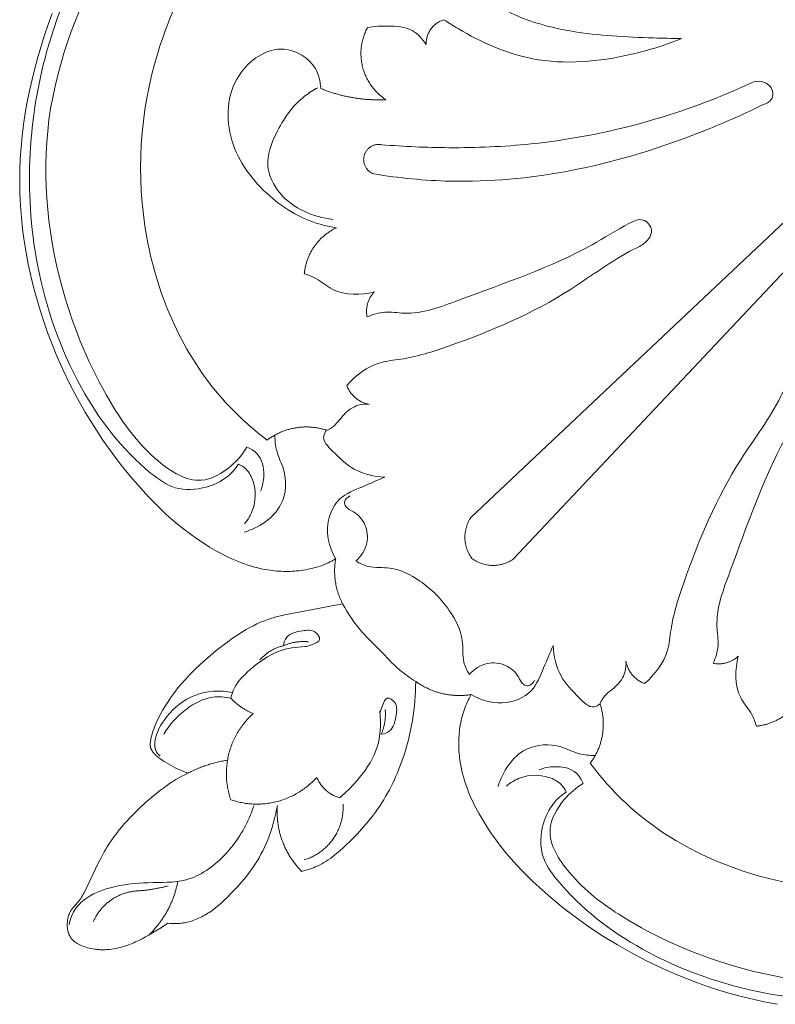
# Model space of a CAD drawing. Units: millimetres. Extents: x 253230 to 277519, y 79310 to 100448.
# Drawn here: x 267441 to 267491, y 82481 to 82545 of the extents above; entities that cross this region are included whole.
import ezdxf

# ---------------------------------------------------------------- set-up
doc = ezdxf.new("R2010")
doc.units = ezdxf.units.MM
doc.layers.add('Резной декор', color=33, linetype='Continuous')

# ---------------------------------------------------------------- blocks, each defined once
blk = doc.blocks.new('A$C09561739')
at = {"layer": 'Резной декор', "color": 252, "lineweight": 5}
for p, q in [((-60.324, 14.309), (-60.097, 14.945)), ((-60.54, 13.669), (-60.324, 14.309)), ((-60.744, 13.025), (-60.54, 13.669)), ((-60.936, 12.377), (-60.744, 13.025)), ((-61.114, 11.725), (-60.936, 12.377)), ((-61.278, 11.07), (-61.114, 11.725)), ((-61.427, 10.411), (-61.278, 11.07)), ((-61.561, 9.75), (-61.427, 10.411)), ((-61.679, 9.085), (-61.561, 9.75)), ((-61.78, 8.417), (-61.679, 9.085)), ((-61.863, 7.747), (-61.78, 8.417)), ((-61.928, 7.074), (-61.863, 7.747)), ((-61.974, 6.4), (-61.928, 7.074)), ((-62.001, 5.723), (-61.974, 6.4)), ((-35.469, -14.673), (-13.758, 5.803)), ((-62.007, 5.035), (-62.001, 5.723)), ((-61.993, 4.346), (-62.007, 5.035)), ((-61.959, 3.656), (-61.993, 4.346)), ((-33.001, -17.141), (-12.525, 4.57)), ((-61.905, 2.966), (-61.959, 3.656)), ((-61.832, 2.277), (-61.905, 2.966)), ((-61.74, 1.589), (-61.832, 2.277)), ((-61.629, 0.902), (-61.74, 1.589)), ((-61.5, 0.218), (-61.629, 0.902)), ((-61.353, -0.463), (-61.5, 0.218)), ((-61.188, -1.14), (-61.353, -0.463)), ((-61.006, -1.813), (-61.188, -1.14)), ((-60.808, -2.482), (-61.006, -1.813)), ((-60.593, -3.145), (-60.808, -2.482)), ((-60.362, -3.802), (-60.593, -3.145)), ((-60.115, -4.453), (-60.362, -3.802)), ((-59.854, -5.096), (-60.115, -4.453)), ((-59.466, -5.974), (-59.854, -5.096)), ((-59.05, -6.838), (-59.466, -5.974)), ((-58.606, -7.685), (-59.05, -6.838)), ((-58.134, -8.516), (-58.606, -7.685)), ((-57.634, -9.331), (-58.134, -8.516)), ((-57.107, -10.129), (-57.634, -9.331)), ((-56.553, -10.91), (-57.107, -10.129)), ((-55.972, -11.673), (-56.553, -10.91)), ((-55.374, -12.406), (-55.972, -11.673)), ((-55.066, -12.764), (-55.374, -12.406)), ((-54.75, -13.117), (-55.066, -12.764)), ((-54.428, -13.462), (-54.75, -13.117)), ((-54.1, -13.8), (-54.428, -13.462)), ((-53.764, -14.131), (-54.1, -13.8)), ((-53.422, -14.452), (-53.764, -14.131)), ((-53.073, -14.765), (-53.422, -14.452)), ((-52.717, -15.067), (-53.073, -14.765)), ((-52.354, -15.36), (-52.717, -15.067)), ((-51.985, -15.641), (-52.354, -15.36)), ((-51.608, -15.911), (-51.985, -15.641)), ((-51.225, -16.168), (-51.608, -15.911)), ((-50.834, -16.413), (-51.225, -16.168)), ((-50.436, -16.645), (-50.834, -16.413)), ((-50.077, -16.838), (-50.436, -16.645)), ((-49.896, -16.93), (-50.077, -16.838)), ((-49.713, -17.019), (-49.896, -16.93)), ((-49.528, -17.105), (-49.713, -17.019)), ((-49.342, -17.186), (-49.528, -17.105)), ((-49.155, -17.264), (-49.342, -17.186)), ((-48.966, -17.338), (-49.155, -17.264)), ((-48.775, -17.407), (-48.966, -17.338)), ((-43.871, -17.344), (-43.987, -17.395)), ((-43.758, -17.29), (-43.871, -17.344)), ((-43.645, -17.233), (-43.758, -17.29)), ((-43.535, -17.173), (-43.645, -17.233)), ((-43.426, -17.11), (-43.535, -17.173)), ((-48.583, -17.472), (-48.775, -17.407)), ((-48.389, -17.533), (-48.583, -17.472)), ((-48.194, -17.588), (-48.389, -17.533)), ((-47.997, -17.639), (-48.194, -17.588)), ((-47.798, -17.685), (-47.997, -17.639)), ((-47.598, -17.725), (-47.798, -17.685)), ((-47.396, -17.759), (-47.598, -17.725)), ((-47.269, -17.778), (-47.396, -17.759)), ((-47.141, -17.794), (-47.269, -17.778)), ((-47.013, -17.808), (-47.141, -17.794)), ((-46.884, -17.82), (-47.013, -17.808)), ((-46.755, -17.83), (-46.884, -17.82)), ((-46.626, -17.837), (-46.755, -17.83)), ((-46.496, -17.842), (-46.626, -17.837)), ((-46.366, -17.844), (-46.496, -17.842)), ((-46.237, -17.844), (-46.366, -17.844)), ((-46.107, -17.841), (-46.237, -17.844)), ((-45.978, -17.836), (-46.107, -17.841)), ((-45.848, -17.828), (-45.978, -17.836)), ((-45.719, -17.818), (-45.848, -17.828)), ((-45.591, -17.805), (-45.719, -17.818)), ((-45.463, -17.79), (-45.591, -17.805)), ((-45.335, -17.772), (-45.463, -17.79)), ((-45.208, -17.752), (-45.335, -17.772)), ((-45.081, -17.728), (-45.208, -17.752)), ((-44.956, -17.702), (-45.081, -17.728)), ((-44.831, -17.674), (-44.956, -17.702)), ((-44.707, -17.642), (-44.831, -17.674)), ((-44.584, -17.608), (-44.707, -17.642)), ((-44.462, -17.571), (-44.584, -17.608)), ((-44.341, -17.532), (-44.462, -17.571)), ((-44.222, -17.489), (-44.341, -17.532)), ((-44.104, -17.444), (-44.222, -17.489)), ((-43.987, -17.395), (-44.104, -17.444)), ((-46.408, -20.394), (-43.013, -19.749)), ((-48.051, -20.93), (-47.836, -20.833)), ((-47.836, -20.833), (-47.618, -20.743)), ((-47.618, -20.743), (-47.509, -20.701)), ((-47.509, -20.701), (-47.398, -20.661)), ((-47.398, -20.661), (-47.287, -20.623)), ((-47.287, -20.623), (-47.175, -20.587)), ((-47.175, -20.587), (-47.049, -20.549)), ((-47.049, -20.549), (-46.922, -20.514)), ((-46.922, -20.514), (-46.667, -20.45)), ((-46.667, -20.45), (-46.408, -20.394)), ((-49.088, -21.509), (-48.886, -21.382)), ((-48.886, -21.382), (-48.681, -21.26)), ((-48.681, -21.26), (-48.474, -21.144)), ((-48.474, -21.144), (-48.264, -21.034)), ((-48.264, -21.034), (-48.051, -20.93)), ((-50.067, -22.204), (-49.682, -21.916)), ((-49.682, -21.916), (-49.486, -21.776)), ((-49.486, -21.776), (-49.288, -21.641)), ((-49.288, -21.641), (-49.088, -21.509)), ((-50.766, -22.767), (-50.444, -22.502)), ((-50.444, -22.502), (-50.067, -22.204)), ((-51.389, -23.315), (-51.081, -23.038)), ((-51.081, -23.038), (-50.766, -22.767)), ((-51.981, -23.89), (-51.689, -23.598)), ((-51.689, -23.598), (-51.389, -23.315)), ((-52.534, -24.498), (-52.262, -24.189)), ((-52.262, -24.189), (-51.981, -23.89)), ((-52.97, -25.048), (-52.794, -24.817)), ((-52.794, -24.817), (-52.665, -24.656)), ((-52.665, -24.656), (-52.534, -24.498)), ((-38.721, -24.6), (-38.731, -24.887)), ((-38.717, -24.312), (-38.721, -24.6)), ((-53.303, -25.525), (-53.14, -25.284)), ((-53.14, -25.284), (-52.97, -25.048)), ((-38.768, -25.461), (-38.795, -25.748)), ((-38.747, -25.174), (-38.768, -25.461)), ((-38.731, -24.887), (-38.747, -25.174)), ((-35.684, -25.532), (-35.63, -25.418)), ((-35.63, -25.418), (-35.573, -25.306)), ((-35.573, -25.306), (-35.513, -25.195)), ((-35.513, -25.195), (-35.45, -25.086)), ((-53.746, -26.277), (-53.606, -26.022)), ((-53.606, -26.022), (-53.459, -25.771)), ((-53.459, -25.771), (-53.303, -25.525)), ((-38.827, -26.034), (-38.866, -26.32)), ((-38.795, -25.748), (-38.827, -26.034)), ((-35.911, -26.122), (-35.871, -26.002)), ((-35.871, -26.002), (-35.829, -25.882)), ((-35.829, -25.882), (-35.783, -25.764)), ((-35.783, -25.764), (-35.735, -25.647)), ((-35.735, -25.647), (-35.684, -25.532)), ((-53.939, -26.67), (-53.877, -26.538)), ((-53.877, -26.538), (-53.746, -26.277)), ((-38.91, -26.605), (-38.96, -26.889)), ((-38.866, -26.32), (-38.91, -26.605)), ((-36.068, -26.742), (-36.042, -26.616)), ((-36.042, -26.616), (-36.014, -26.491)), ((-36.014, -26.491), (-35.982, -26.367)), ((-35.982, -26.367), (-35.948, -26.244)), ((-35.948, -26.244), (-35.911, -26.122)), ((-54.199, -27.331), (-54.155, -27.197)), ((-54.155, -27.197), (-54.106, -27.064)), ((-54.106, -27.064), (-54.054, -26.933)), ((-54.054, -26.933), (-53.999, -26.803)), ((-53.999, -26.803), (-53.939, -26.67)), ((-39.015, -27.172), (-39.077, -27.454)), ((-38.96, -26.889), (-39.015, -27.172)), ((-36.145, -27.251), (-36.13, -27.123)), ((-36.13, -27.123), (-36.112, -26.995)), ((-36.112, -26.995), (-36.091, -26.868)), ((-36.091, -26.868), (-36.068, -26.742)), ((-54.312, -27.811), (-54.3, -27.741)), ((-54.3, -27.741), (-54.287, -27.672)), ((-54.287, -27.672), (-54.273, -27.603)), ((-54.273, -27.603), (-54.257, -27.534)), ((-54.257, -27.534), (-54.239, -27.466)), ((-54.239, -27.466), (-54.22, -27.398)), ((-54.22, -27.398), (-54.199, -27.331)), ((-39.144, -27.734), (-39.217, -28.013)), ((-39.077, -27.454), (-39.144, -27.734)), ((-36.183, -27.897), (-36.181, -27.767)), ((-36.181, -27.767), (-36.176, -27.638)), ((-36.176, -27.638), (-36.168, -27.509)), ((-36.168, -27.509), (-36.158, -27.38)), ((-36.158, -27.38), (-36.145, -27.251)), ((-54.331, -27.999), (-54.329, -27.97)), ((-54.331, -28.029), (-54.331, -27.999)), ((-54.331, -28.043), (-54.331, -28.029)), ((-54.331, -28.058), (-54.331, -28.043)), ((-54.33, -28.073), (-54.331, -28.058)), ((-54.329, -28.087), (-54.33, -28.073)), ((-54.329, -27.97), (-54.327, -27.94)), ((-54.327, -28.102), (-54.329, -28.087)), ((-54.327, -27.94), (-54.321, -27.881)), ((-54.325, -28.116), (-54.327, -28.102)), ((-54.324, -28.127), (-54.325, -28.116)), ((-54.322, -28.137), (-54.324, -28.127)), ((-54.32, -28.148), (-54.322, -28.137)), ((-54.321, -27.881), (-54.312, -27.811)), ((-54.318, -28.158), (-54.32, -28.148)), ((-54.315, -28.169), (-54.318, -28.158)), ((-54.313, -28.179), (-54.315, -28.169)), ((-54.307, -28.2), (-54.313, -28.179)), ((-54.301, -28.221), (-54.307, -28.2)), ((-54.294, -28.241), (-54.301, -28.221)), ((-54.286, -28.262), (-54.294, -28.241)), ((-54.277, -28.282), (-54.286, -28.262)), ((-54.268, -28.302), (-54.277, -28.282)), ((-54.259, -28.321), (-54.268, -28.302)), ((-54.249, -28.341), (-54.259, -28.321)), ((-54.238, -28.36), (-54.249, -28.341)), ((-39.296, -28.291), (-39.38, -28.566)), ((-39.217, -28.013), (-39.296, -28.291)), ((-36.184, -28.027), (-36.183, -27.897)), ((-36.181, -28.156), (-36.184, -28.027)), ((-36.177, -28.286), (-36.181, -28.156)), ((-36.17, -28.415), (-36.177, -28.286)), ((-54.227, -28.379), (-54.238, -28.36)), ((-54.216, -28.398), (-54.227, -28.379)), ((-54.204, -28.416), (-54.216, -28.398)), ((-54.192, -28.434), (-54.204, -28.416)), ((-54.17, -28.465), (-54.192, -28.434)), ((-54.147, -28.495), (-54.17, -28.465)), ((-54.124, -28.524), (-54.147, -28.495)), ((-54.099, -28.552), (-54.124, -28.524)), ((-54.074, -28.579), (-54.099, -28.552)), ((-54.048, -28.606), (-54.074, -28.579)), ((-54.022, -28.632), (-54.048, -28.606)), ((-53.995, -28.658), (-54.022, -28.632)), ((-53.967, -28.683), (-53.995, -28.658)), ((-53.939, -28.707), (-53.967, -28.683)), ((-53.881, -28.755), (-53.939, -28.707)), ((-53.823, -28.8), (-53.881, -28.755)), ((-53.763, -28.845), (-53.823, -28.8)), ((-53.635, -28.935), (-53.763, -28.845)), ((-53.505, -29.021), (-53.635, -28.935)), ((-39.471, -28.84), (-39.623, -29.261)), ((-39.38, -28.566), (-39.471, -28.84)), ((-36.16, -28.544), (-36.17, -28.415)), ((-36.148, -28.673), (-36.16, -28.544)), ((-36.134, -28.801), (-36.148, -28.673)), ((-36.118, -28.929), (-36.134, -28.801)), ((-36.099, -29.056), (-36.118, -28.929)), ((-53.373, -29.104), (-53.505, -29.021)), ((-53.24, -29.183), (-53.373, -29.104)), ((-53.104, -29.258), (-53.24, -29.183)), ((-52.967, -29.331), (-53.104, -29.258)), ((-52.828, -29.401), (-52.967, -29.331)), ((-52.549, -29.532), (-52.828, -29.401)), ((-39.623, -29.261), (-39.789, -29.676)), ((-36.064, -29.258), (-36.099, -29.056)), ((-36.024, -29.458), (-36.064, -29.258)), ((-35.979, -29.657), (-36.024, -29.458)), ((-53.009, -30.198), (-52.821, -30.081)), ((-52.821, -30.081), (-52.651, -29.982)), ((-52.651, -29.982), (-52.478, -29.887)), ((-52.409, -29.594), (-52.549, -29.532)), ((-52.478, -29.887), (-52.302, -29.796)), ((-52.268, -29.652), (-52.409, -29.594)), ((-52.302, -29.796), (-52.125, -29.708)), ((-52.125, -29.708), (-52.268, -29.652)), ((-39.969, -30.084), (-40.065, -30.285)), ((-39.877, -29.881), (-39.969, -30.084)), ((-39.789, -29.676), (-39.877, -29.881)), ((-35.928, -29.854), (-35.979, -29.657)), ((-35.873, -30.049), (-35.928, -29.854)), ((-35.812, -30.243), (-35.873, -30.049)), ((-53.732, -30.71), (-53.555, -30.576)), ((-53.555, -30.576), (-53.376, -30.446)), ((-53.376, -30.446), (-53.194, -30.319)), ((-53.194, -30.319), (-53.009, -30.198)), ((-40.164, -30.485), (-40.266, -30.682)), ((-40.065, -30.285), (-40.164, -30.485)), ((-35.747, -30.435), (-35.812, -30.243)), ((-35.678, -30.626), (-35.747, -30.435)), ((-35.604, -30.815), (-35.678, -30.626)), ((-54.62, -31.453), (-54.25, -31.132)), ((-54.25, -31.132), (-53.906, -30.848)), ((-53.906, -30.848), (-53.732, -30.71)), ((-40.482, -31.071), (-40.596, -31.261)), ((-40.372, -30.878), (-40.482, -31.071)), ((-40.266, -30.682), (-40.372, -30.878)), ((-35.526, -31.002), (-35.604, -30.815)), ((-35.444, -31.188), (-35.526, -31.002)), ((-35.359, -31.373), (-35.444, -31.188)), ((-55.332, -32.128), (-54.981, -31.785)), ((-54.981, -31.785), (-54.62, -31.453)), ((-46.893, -31.83), (-46.941, -32.058)), ((-46.851, -31.601), (-46.893, -31.83)), ((-40.958, -31.818), (-41.086, -31.999)), ((-40.834, -31.635), (-40.958, -31.818)), ((-40.713, -31.45), (-40.834, -31.635)), ((-40.596, -31.261), (-40.713, -31.45)), ((-35.27, -31.556), (-35.359, -31.373)), ((-35.178, -31.737), (-35.27, -31.556)), ((-34.985, -32.096), (-35.178, -31.737)), ((-55.671, -32.483), (-55.503, -32.304)), ((-55.503, -32.304), (-55.332, -32.128)), ((-46.993, -32.286), (-47.051, -32.512)), ((-46.941, -32.058), (-46.993, -32.286)), ((-41.256, -32.226), (-41.431, -32.448)), ((-41.086, -31.999), (-41.256, -32.226)), ((-34.753, -32.494), (-34.985, -32.096)), ((-56.149, -33.037), (-55.994, -32.849)), ((-55.994, -32.849), (-55.834, -32.664)), ((-55.834, -32.664), (-55.671, -32.483)), ((-47.182, -32.962), (-47.256, -33.184)), ((-47.114, -32.738), (-47.182, -32.962)), ((-47.051, -32.512), (-47.114, -32.738)), ((-41.798, -32.882), (-41.988, -33.094)), ((-41.612, -32.667), (-41.798, -32.882)), ((-41.431, -32.448), (-41.612, -32.667)), ((-34.508, -32.885), (-34.753, -32.494)), ((-34.251, -33.268), (-34.508, -32.885)), ((-56.587, -33.619), (-56.446, -33.422)), ((-56.446, -33.422), (-56.3, -33.228)), ((-56.3, -33.228), (-56.149, -33.037)), ((-47.336, -33.405), (-47.421, -33.623)), ((-47.256, -33.184), (-47.336, -33.405)), ((-42.183, -33.302), (-42.585, -33.711)), ((-41.988, -33.094), (-42.183, -33.302)), ((-33.981, -33.645), (-34.251, -33.268)), ((-56.944, -34.174), (-56.853, -34.024)), ((-56.853, -34.024), (-56.723, -33.82)), ((-56.723, -33.82), (-56.587, -33.619)), ((-47.607, -34.053), (-47.708, -34.263)), ((-47.511, -33.839), (-47.607, -34.053)), ((-47.421, -33.623), (-47.511, -33.839)), ((-43.026, -34.133), (-43.255, -34.335)), ((-42.803, -33.924), (-43.026, -34.133)), ((-42.585, -33.711), (-42.803, -33.924)), ((-33.699, -34.015), (-33.981, -33.645)), ((-33.407, -34.377), (-33.699, -34.015)), ((-57.362, -34.948), (-57.201, -34.635)), ((-57.201, -34.635), (-57.032, -34.326)), ((-57.032, -34.326), (-56.944, -34.174)), ((-47.928, -34.675), (-48.046, -34.875)), ((-47.815, -34.471), (-47.928, -34.675)), ((-47.708, -34.263), (-47.815, -34.471)), ((-43.732, -34.709), (-43.856, -34.795)), ((-43.61, -34.62), (-43.732, -34.709)), ((-43.49, -34.528), (-43.61, -34.62)), ((-43.372, -34.432), (-43.49, -34.528)), ((-43.255, -34.335), (-43.372, -34.432)), ((-33.104, -34.733), (-33.407, -34.377)), ((-58.217, -36.727), (-57.362, -34.948)), ((-48.324, -35.298), (-48.484, -35.519)), ((-48.17, -35.072), (-48.324, -35.298)), ((-48.046, -34.875), (-48.17, -35.072)), ((-44.844, -35.302), (-44.958, -35.342)), ((-44.731, -35.26), (-44.844, -35.302)), ((-44.619, -35.214), (-44.731, -35.26)), ((-44.509, -35.166), (-44.619, -35.214)), ((-44.441, -35.134), (-44.509, -35.166)), ((-44.374, -35.101), (-44.441, -35.134)), ((-44.241, -35.031), (-44.374, -35.101)), ((-44.11, -34.956), (-44.241, -35.031)), ((-43.982, -34.878), (-44.11, -34.956)), ((-43.856, -34.795), (-43.982, -34.878)), ((-32.792, -35.082), (-33.104, -34.733)), ((-32.47, -35.424), (-32.792, -35.082)), ((-48.651, -35.736), (-48.824, -35.947)), ((-48.484, -35.519), (-48.651, -35.736)), ((-45.306, -35.445), (-45.423, -35.474)), ((-45.189, -35.413), (-45.306, -35.445)), ((-45.073, -35.379), (-45.189, -35.413)), ((-44.958, -35.342), (-45.073, -35.379)), ((-32.14, -35.76), (-32.47, -35.424)), ((-31.802, -36.088), (-32.14, -35.76)), ((-49.185, -36.359), (-49.561, -36.758)), ((-49.003, -36.155), (-49.185, -36.359)), ((-48.824, -35.947), (-49.003, -36.155)), ((-31.456, -36.41), (-31.802, -36.088)), ((-31.104, -36.726), (-31.456, -36.41)), ((-58.417, -37.073), (-58.39, -37.031)), ((-58.39, -37.031), (-58.363, -36.989)), ((-58.363, -36.989), (-58.312, -36.903)), ((-58.312, -36.903), (-58.264, -36.816)), ((-58.264, -36.816), (-58.217, -36.727)), ((-49.561, -36.758), (-49.845, -37.044)), ((-30.746, -37.035), (-31.104, -36.726)), ((-30.013, -37.633), (-30.746, -37.035)), ((-58.879, -37.622), (-58.853, -37.592)), ((-58.853, -37.592), (-58.801, -37.531)), ((-58.801, -37.531), (-58.585, -37.294)), ((-58.585, -37.294), (-58.534, -37.233)), ((-58.534, -37.233), (-58.504, -37.194)), ((-58.504, -37.194), (-58.474, -37.154)), ((-58.474, -37.154), (-58.445, -37.114)), ((-58.445, -37.114), (-58.417, -37.073)), ((-50.445, -37.583), (-50.605, -37.707)), ((-50.29, -37.454), (-50.445, -37.583)), ((-50.139, -37.321), (-50.29, -37.454)), ((-49.991, -37.184), (-50.139, -37.321)), ((-49.845, -37.044), (-49.991, -37.184)), ((-59.171, -38.235), (-59.162, -38.195)), ((-59.162, -38.195), (-59.151, -38.156)), ((-59.151, -38.156), (-59.14, -38.116)), ((-59.14, -38.116), (-59.128, -38.078)), ((-59.128, -38.078), (-59.114, -38.039)), ((-59.114, -38.039), (-59.1, -38.002)), ((-59.1, -38.002), (-59.084, -37.964)), ((-59.084, -37.964), (-59.068, -37.927)), ((-59.068, -37.927), (-59.051, -37.891)), ((-59.051, -37.891), (-59.033, -37.855)), ((-59.033, -37.855), (-59.014, -37.82)), ((-59.014, -37.82), (-58.993, -37.785)), ((-58.993, -37.785), (-58.972, -37.752)), ((-58.972, -37.752), (-58.95, -37.719)), ((-58.95, -37.719), (-58.927, -37.686)), ((-58.927, -37.686), (-58.903, -37.654)), ((-58.903, -37.654), (-58.879, -37.622)), ((-51.388, -38.189), (-51.481, -38.232)), ((-51.296, -38.143), (-51.388, -38.189)), ((-51.205, -38.095), (-51.296, -38.143)), ((-51.116, -38.045), (-51.205, -38.095)), ((-51.027, -37.992), (-51.116, -38.045)), ((-50.94, -37.938), (-51.027, -37.992)), ((-50.854, -37.883), (-50.94, -37.938)), ((-50.769, -37.825), (-50.854, -37.883)), ((-50.686, -37.767), (-50.769, -37.825)), ((-50.605, -37.707), (-50.686, -37.767)), ((-29.25, -38.214), (-30.013, -37.633)), ((-59.212, -38.561), (-59.21, -38.519)), ((-59.212, -38.602), (-59.212, -38.561)), ((-59.212, -38.643), (-59.212, -38.602)), ((-59.21, -38.684), (-59.212, -38.643)), ((-59.21, -38.519), (-59.208, -38.478)), ((-59.208, -38.725), (-59.21, -38.684)), ((-59.208, -38.478), (-59.204, -38.437)), ((-59.204, -38.766), (-59.208, -38.725)), ((-59.204, -38.437), (-59.199, -38.396)), ((-59.2, -38.807), (-59.204, -38.766)), ((-59.199, -38.396), (-59.194, -38.356)), ((-59.194, -38.356), (-59.187, -38.315)), ((-59.187, -38.315), (-59.18, -38.275)), ((-59.18, -38.275), (-59.171, -38.235)), ((-53.674, -38.77), (-54.427, -39.223)), ((-53.298, -38.526), (-53.674, -38.77)), ((-53.168, -38.537), (-53.298, -38.526)), ((-53.038, -38.544), (-53.168, -38.537)), ((-52.907, -38.546), (-53.038, -38.544)), ((-52.842, -38.545), (-52.907, -38.546)), ((-52.777, -38.543), (-52.842, -38.545)), ((-52.711, -38.54), (-52.777, -38.543)), ((-52.646, -38.536), (-52.711, -38.54)), ((-52.581, -38.531), (-52.646, -38.536)), ((-52.516, -38.524), (-52.581, -38.531)), ((-52.451, -38.516), (-52.516, -38.524)), ((-52.387, -38.507), (-52.451, -38.516)), ((-52.322, -38.496), (-52.387, -38.507)), ((-52.258, -38.485), (-52.322, -38.496)), ((-52.158, -38.464), (-52.258, -38.485)), ((-52.059, -38.439), (-52.158, -38.464)), ((-51.961, -38.412), (-52.059, -38.439)), ((-51.863, -38.381), (-51.961, -38.412)), ((-51.766, -38.348), (-51.863, -38.381)), ((-51.67, -38.312), (-51.766, -38.348)), ((-51.575, -38.274), (-51.67, -38.312)), ((-51.481, -38.232), (-51.575, -38.274)), ((-28.469, -38.768), (-29.25, -38.214)), ((-27.671, -39.295), (-28.469, -38.768)), ((-59.194, -38.848), (-59.2, -38.807)), ((-59.188, -38.888), (-59.194, -38.848)), ((-59.18, -38.928), (-59.188, -38.888)), ((-59.171, -38.968), (-59.18, -38.928)), ((-59.163, -39), (-59.171, -38.968)), ((-59.155, -39.033), (-59.163, -39)), ((-59.146, -39.064), (-59.155, -39.033)), ((-59.136, -39.096), (-59.146, -39.064)), ((-59.125, -39.127), (-59.136, -39.096)), ((-59.113, -39.158), (-59.125, -39.127)), ((-59.101, -39.189), (-59.113, -39.158)), ((-59.088, -39.219), (-59.101, -39.189)), ((-59.074, -39.248), (-59.088, -39.219)), ((-59.06, -39.277), (-59.074, -39.248)), ((-59.044, -39.306), (-59.06, -39.277)), ((-59.028, -39.334), (-59.044, -39.306)), ((-59.011, -39.361), (-59.028, -39.334)), ((-54.614, -39.329), (-54.803, -39.432)), ((-54.427, -39.223), (-54.614, -39.329)), ((-26.856, -39.794), (-27.671, -39.295)), ((-58.993, -39.388), (-59.011, -39.361)), ((-58.974, -39.414), (-58.993, -39.388)), ((-58.964, -39.426), (-58.974, -39.414)), ((-58.954, -39.439), (-58.964, -39.426)), ((-58.941, -39.455), (-58.954, -39.439)), ((-58.927, -39.471), (-58.941, -39.455)), ((-58.913, -39.486), (-58.927, -39.471)), ((-58.899, -39.501), (-58.913, -39.486)), ((-58.884, -39.516), (-58.899, -39.501)), ((-58.869, -39.531), (-58.884, -39.516)), ((-58.854, -39.545), (-58.869, -39.531)), ((-58.838, -39.559), (-58.854, -39.545)), ((-58.822, -39.573), (-58.838, -39.559)), ((-58.806, -39.586), (-58.822, -39.573)), ((-58.772, -39.612), (-58.806, -39.586)), ((-58.738, -39.637), (-58.772, -39.612)), ((-58.702, -39.662), (-58.738, -39.637)), ((-58.666, -39.685), (-58.702, -39.662)), ((-58.629, -39.707), (-58.666, -39.685)), ((-58.592, -39.728), (-58.629, -39.707)), ((-58.554, -39.749), (-58.592, -39.728)), ((-58.515, -39.769), (-58.554, -39.749)), ((-58.476, -39.788), (-58.515, -39.769)), ((-58.398, -39.824), (-58.476, -39.788)), ((-58.302, -39.864), (-58.398, -39.824)), ((-58.206, -39.9), (-58.302, -39.864)), ((-58.109, -39.934), (-58.206, -39.9)), ((-55.957, -39.911), (-56.082, -39.945)), ((-55.833, -39.873), (-55.957, -39.911)), ((-55.71, -39.833), (-55.833, -39.873)), ((-55.588, -39.79), (-55.71, -39.833)), ((-55.487, -39.751), (-55.588, -39.79)), ((-55.387, -39.71), (-55.487, -39.751)), ((-55.287, -39.668), (-55.387, -39.71)), ((-55.189, -39.623), (-55.287, -39.668)), ((-54.995, -39.53), (-55.189, -39.623)), ((-54.803, -39.432), (-54.995, -39.53)), ((-26.025, -40.266), (-26.856, -39.794)), ((-58.011, -39.963), (-58.109, -39.934)), ((-57.912, -39.99), (-58.011, -39.963)), ((-57.813, -40.012), (-57.912, -39.99)), ((-57.714, -40.032), (-57.813, -40.012)), ((-57.613, -40.048), (-57.714, -40.032)), ((-57.55, -40.057), (-57.613, -40.048)), ((-57.487, -40.064), (-57.55, -40.057)), ((-57.424, -40.07), (-57.487, -40.064)), ((-57.36, -40.075), (-57.424, -40.07)), ((-57.296, -40.079), (-57.36, -40.075)), ((-57.232, -40.081), (-57.296, -40.079)), ((-57.168, -40.083), (-57.232, -40.081)), ((-57.104, -40.083), (-57.168, -40.083)), ((-56.976, -40.08), (-57.104, -40.083)), ((-56.847, -40.073), (-56.976, -40.08)), ((-56.719, -40.061), (-56.847, -40.073)), ((-56.591, -40.045), (-56.719, -40.061)), ((-56.463, -40.026), (-56.591, -40.045)), ((-56.335, -40.002), (-56.463, -40.026)), ((-56.208, -39.975), (-56.335, -40.002)), ((-56.082, -39.945), (-56.208, -39.975)), ((-25.177, -40.71), (-26.025, -40.266)), ((-24.314, -41.126), (-25.177, -40.71)), ((-23.436, -41.514), (-24.314, -41.126)), ((-22.792, -41.776), (-23.436, -41.514)), ((-22.142, -42.022), (-22.792, -41.776)), ((-21.485, -42.253), (-22.142, -42.022)), ((-20.822, -42.468), (-21.485, -42.253)), ((-20.153, -42.667), (-20.822, -42.468)), ((-19.48, -42.848), (-20.153, -42.667)), ((-18.802, -43.013), (-19.48, -42.848)), ((-18.121, -43.16), (-18.802, -43.013)), ((-17.437, -43.289), (-18.121, -43.16))]:
    blk.add_line(p, q, dxfattribs=at)
for points, knots in [([(-49.14, -11.535), (-49.318, -11.806), (-49.847, -12.414), (-51.137, -13.019), (-52.879, -13.132), (-55.665, -11.124), (-58.894, -6.868), (-61.217, -0.231), (-61.607, 6.168), (-60.891, 11.311), (-59.092, 17.044), (-55.858, 23.283), (-50.564, 29.329), (-46.617, 32.392), (-44.582, 33.687)], [0, 0, 0, 0, 1.405813, 3.411534, 6.045859, 8.476089, 17.76945, 28.86701, 38.331425, 45.258701, 51.219446, 64.277059, 75.32692, 85.768988, 85.768988, 85.768988, 85.768988]), ([(-47.449, -10.126), (-48.392, -9.411), (-51.892, -6.248), (-55.427, 1.783), (-54.638, 13.978), (-47.777, 24.128), (-38.965, 30.404), (-30.869, 32.238), (-26.138, 31.707), (-24.022, 31.168)], [0, 0, 0, 0, 5.114702, 20.247588, 35.925545, 56.133838, 71.012738, 81.822957, 91.270337, 91.270337, 91.270337, 91.270337]), ([(-48.643, -10.539), (-48.889, -10.957), (-49.622, -11.819), (-51.607, -12.945), (-54.42, -11.144), (-57.14, -7.516), (-60.076, -0.791), (-61.151, 8.908), (-56.47, 20.591), (-50.746, 27.512), (-46.711, 30.774)], [0, 0, 0, 0, 2.099068, 4.907713, 8.905376, 14.744821, 24.921513, 40.085368, 55.597026, 78.057862, 78.057862, 78.057862, 78.057862]), ([(-34.642, 15.875), (-34.143, 15.529), (-32.555, 14.588), (-29.176, 13.7), (-25.791, 13.538), (-23.636, 13.483), (-23.086, 13.481)], [0, 0, 0, 0, 2.624928, 7.932908, 14.883027, 17.263204, 17.263204, 17.263204, 17.263204]), ([(-23.086, 13.481), (-24.034, 13.086), (-26.869, 12.213), (-31.564, 11.772), (-35.17, 13.397), (-36.782, 14.401), (-37.055, 14.584)], [0, 0, 0, 0, 4.448631, 12.844987, 19.652911, 21.0715, 21.0715, 21.0715, 21.0715]), ([(-38.099, 13.131), (-38.308, 13.459), (-38.94, 14.143), (-40.278, 14.233), (-41.15, 14.201), (-41.547, 14.129)], [0, 0, 0, 0, 1.682792, 3.743849, 5.491375, 5.491375, 5.491375, 5.491375]), ([(-44.293, 10.539), (-44.316, 10.951), (-44.589, 12.095), (-46.775, 13.427), (-49.794, 11.322), (-49.957, 7.269), (-47.564, 4.122), (-45.082, 2.67), (-43.65, 2.396), (-43.372, 2.358)], [0, 0, 0, 0, 1.785167, 4.87149, 9.281884, 14.814364, 20.557085, 25.628192, 26.843301, 26.843301, 26.843301, 26.843301]), ([(-44.468, 10.585), (-44.733, 10.446), (-45.792, 9.791), (-46.873, 8.205), (-47.682, 6.056), (-46.533, 3.732), (-44.737, 2.975), (-43.59, 2.85)], [0, 0, 0, 0, 1.297229, 5.331131, 8.131382, 10.683973, 15.678564, 15.678564, 15.678564, 15.678564]), ([(-40.708, 7.239), (-39.399, 7.127), (-36.474, 7), (-31.047, 7.219), (-24.964, 8.447), (-20.688, 10.067), (-18.822, 10.936)], [0, 0, 0, 0, 5.679571, 12.65388, 23.457551, 32.368217, 32.368217, 32.368217, 32.368217]), ([(-18.822, 10.936), (-18.62, 10.982), (-18.122, 10.989), (-17.619, 10.43), (-17.779, 9.809), (-18.096, 9.635), (-18.274, 9.591)], [0, 0, 0, 0, 0.896398, 2.02674, 2.634131, 3.427317, 3.427317, 3.427317, 3.427317]), ([(-18.274, 9.591), (-19.318, 9.08), (-23.02, 7.441), (-29.134, 5.527), (-35.868, 4.904), (-39.691, 5.275), (-41.18, 5.521)], [0, 0, 0, 0, 5.03183, 17.517908, 27.538418, 34.066993, 34.066993, 34.066993, 34.066993]), ([(-41.573, -2.887), (-41.242, -2.742), (-40.52, -2.514), (-38.671, -2.856), (-34.529, -1.236), (-29.904, 0.3), (-26.732, 2.336), (-25.337, 3.013), (-24.638, 2.189), (-25.188, 1.42), (-26.978, 0.598), (-30.483, -2.116), (-35.185, -4.103), (-39.021, -5.357), (-41.215, -5.524), (-42.249, -6.326), (-42.767, -6.926)], [0, 0, 0, 0, 1.56645, 3.168683, 7.952263, 20.210242, 23.88364, 25.055295, 26.159422, 27.381898, 28.445859, 34.822033, 46.229211, 50.437135, 52.215269, 55.645653, 55.645653, 55.645653, 55.645653]), ([(-45.266, -0.344), (-45.031, -0.421), (-44.422, -0.643), (-43.322, -1.663), (-41.942, -1.609), (-41.151, -1.415)], [0, 0, 0, 0, 1.069562, 2.771909, 6.297472, 6.297472, 6.297472, 6.297472]), ([(-28.454, -29.121), (-27.739, -30.064), (-24.577, -33.563), (-16.546, -37.099), (-4.35, -36.31), (5.8, -29.448), (12.076, -20.636), (13.91, -12.541), (13.378, -7.81), (12.84, -5.693)], [0, 0, 0, 0, 5.114702, 20.247588, 35.925545, 56.133838, 71.012738, 81.822957, 91.270337, 91.270337, 91.270337, 91.270337]), ([(-21.216, -23.245), (-21.071, -22.913), (-20.842, -22.192), (-21.184, -20.343), (-19.564, -16.201), (-18.028, -11.576), (-15.992, -8.404), (-15.315, -7.009), (-16.139, -6.31), (-16.908, -6.86), (-17.731, -8.65), (-20.444, -12.155), (-22.431, -16.857), (-23.685, -20.693), (-23.853, -22.887), (-24.654, -23.921), (-25.254, -24.438)], [0, 0, 0, 0, 1.56645, 3.168683, 7.952263, 20.210242, 23.88364, 25.055295, 26.159422, 27.381898, 28.445859, 34.822033, 46.229211, 50.437135, 52.215269, 55.645653, 55.645653, 55.645653, 55.645653]), ([(-41.443, -8.025), (-41.659, -8.004), (-42.225, -8.038), (-42.999, -8.592), (-43.424, -9.305), (-43.856, -9.505), (-43.956, -9.545)], [0, 0, 0, 0, 0.938266, 2.372804, 3.925256, 4.39468, 4.39468, 4.39468, 4.39468]), ([(-43.956, -9.545), (-44.036, -9.647), (-44.292, -10.093), (-43.393, -10.975), (-42.394, -11.986), (-41.144, -12.278), (-40.525, -12.308)], [0, 0, 0, 0, 0.560207, 1.994537, 4.431035, 7.115689, 7.115689, 7.115689, 7.115689]), ([(-46.994, -9.851), (-46.993, -10.157), (-46.945, -10.858), (-46.266, -12.076), (-46.377, -14.296), (-47.942, -15.271), (-48.807, -15.543)], [0, 0, 0, 0, 1.324199, 2.971826, 5.960252, 9.881839, 9.881839, 9.881839, 9.881839]), ([(-47.834, -13.12), (-47.718, -12.832), (-47.57, -12.093), (-47.793, -10.996), (-48.417, -10.627), (-48.643, -10.539)], [0, 0, 0, 0, 1.343684, 3.257596, 4.305697, 4.305697, 4.305697, 4.305697]), ([(-48.794, -15.055), (-48.585, -14.809), (-48.121, -14.045), (-48.109, -12.808), (-48.576, -11.868), (-48.975, -11.61), (-49.14, -11.535)], [0, 0, 0, 0, 1.394367, 3.780272, 4.985187, 5.768595, 5.768595, 5.768595, 5.768595]), ([(-40.525, -12.308), (-40.968, -12.474), (-41.839, -12.896), (-43.421, -13.463), (-44.121, -15.326), (-43.732, -16.582), (-43.415, -17.121)], [0, 0, 0, 0, 2.050128, 4.242539, 6.944274, 9.651691, 9.651691, 9.651691, 9.651691]), ([(-42.561, -13.4), (-42.714, -13.468), (-42.975, -13.677), (-42.807, -14.145), (-42.202, -14.375), (-41.592, -15.078), (-41.469, -16.26), (-41.924, -16.956), (-42.228, -17.239)], [0, 0, 0, 0, 0.726725, 1.103649, 1.91064, 3.377494, 4.913507, 6.711306, 6.711306, 6.711306, 6.711306]), ([(-42.228, -17.239), (-42, -17.373), (-41.363, -17.686), (-39.988, -17.511), (-38.627, -18.255), (-37.808, -18.902), (-37.52, -19.192)], [0, 0, 0, 0, 1.142915, 2.979921, 5.749059, 7.516077, 7.516077, 7.516077, 7.516077]), ([(-35.568, -23.9), (-35.701, -23.672), (-36.014, -23.034), (-35.839, -21.659), (-36.583, -20.299), (-37.23, -19.48), (-37.52, -19.192)], [0, 0, 0, 0, 1.142915, 2.979921, 5.749059, 7.516077, 7.516077, 7.516077, 7.516077]), ([(-43.013, -19.749), (-42.688, -20.329), (-42.033, -21.32), (-40.772, -22.485), (-39.818, -23.571), (-39.049, -24.106), (-38.717, -24.312)], [0, 0, 0, 0, 2.872969, 5.076527, 7.407452, 9.096967, 9.096967, 9.096967, 9.096967]), ([(-45.233, -22.267), (-45.082, -22.249), (-44.801, -22.154), (-44.204, -21.905), (-44.669, -21.245), (-45.444, -21.333), (-46.288, -21.508), (-46.466, -22.037), (-46.495, -22.213)], [0, 0, 0, 0, 0.658859, 1.412859, 2.091568, 3.214465, 4.651554, 5.421195, 5.421195, 5.421195, 5.421195]), ([(-45.233, -22.267), (-45.748, -22.275), (-46.966, -22.463), (-48.328, -23.46), (-49.326, -24.433), (-49.538, -25.089), (-49.584, -25.296)], [0, 0, 0, 0, 2.225384, 5.170822, 7.181145, 8.098991, 8.098991, 8.098991, 8.098991]), ([(-30.636, -22.196), (-30.803, -22.64), (-31.224, -23.511), (-31.791, -25.092), (-33.654, -25.793), (-34.91, -25.404), (-35.45, -25.086)], [0, 0, 0, 0, 2.050128, 4.242539, 6.944274, 9.651691, 9.651691, 9.651691, 9.651691]), ([(-27.874, -25.628), (-27.976, -25.707), (-28.421, -25.964), (-29.303, -25.065), (-30.314, -24.066), (-30.607, -22.816), (-30.636, -22.196)], [0, 0, 0, 0, 0.560207, 1.994537, 4.431035, 7.115689, 7.115689, 7.115689, 7.115689]), ([(-26.354, -23.114), (-26.333, -23.33), (-26.366, -23.897), (-26.92, -24.67), (-27.633, -25.096), (-27.833, -25.527), (-27.874, -25.628)], [0, 0, 0, 0, 0.938266, 2.372804, 3.925256, 4.39468, 4.39468, 4.39468, 4.39468]), ([(-18.672, -26.937), (-18.75, -26.703), (-18.972, -26.094), (-19.992, -24.994), (-19.937, -23.613), (-19.743, -22.822)], [0, 0, 0, 0, 1.069562, 2.771909, 6.297472, 6.297472, 6.297472, 6.297472]), ([(-31.728, -24.232), (-31.797, -24.386), (-32.005, -24.646), (-32.473, -24.479), (-32.703, -23.874), (-33.406, -23.264), (-34.588, -23.141), (-35.285, -23.596), (-35.568, -23.9)], [0, 0, 0, 0, 0.726725, 1.103649, 1.91064, 3.377494, 4.913507, 6.711306, 6.711306, 6.711306, 6.711306]), ([(-53.741, -28.694), (-53.85, -28.61), (-54.074, -28.361), (-54.069, -27.453), (-53.34, -26.192), (-51.749, -24.892), (-50.222, -24.826), (-49.493, -24.954)], [0, 0, 0, 0, 0.595374, 1.354042, 3.713116, 6.685506, 9.883232, 9.883232, 9.883232, 9.883232]), ([(-49.584, -25.296), (-49.929, -25.216), (-50.879, -25.137), (-52.353, -25.91), (-53.201, -26.843), (-53.536, -27.418)], [0, 0, 0, 0, 1.530731, 3.990658, 6.875954, 6.875954, 6.875954, 6.875954]), ([(-40.797, -26.159), (-40.779, -26.007), (-40.684, -25.726), (-40.436, -25.129), (-39.775, -25.594), (-39.863, -26.369), (-40.038, -27.213), (-40.568, -27.392), (-40.743, -27.42)], [0, 0, 0, 0, 0.658859, 1.412859, 2.091568, 3.214465, 4.651554, 5.421195, 5.421195, 5.421195, 5.421195]), ([(-43.187, -31.157), (-42.831, -30.856), (-42.013, -30.015), (-40.825, -28.397), (-40.732, -26.826), (-40.83, -26.055)], [0, 0, 0, 0, 2.015713, 5.089999, 8.450416, 8.450416, 8.450416, 8.450416]), ([(-29.863, -30.812), (-30.134, -30.99), (-30.743, -31.519), (-31.347, -32.808), (-31.46, -34.551), (-29.453, -37.337), (-25.196, -40.565), (-18.559, -42.889), (-12.16, -43.279), (-7.017, -42.563), (-1.285, -40.764), (4.955, -37.53), (11, -32.236), (14.064, -28.289), (15.359, -26.253)], [0, 0, 0, 0, 1.405813, 3.411534, 6.045859, 8.476089, 17.76945, 28.86701, 38.331425, 45.258701, 51.219446, 64.277059, 75.32692, 85.768988, 85.768988, 85.768988, 85.768988]), ([(-28.179, -28.666), (-28.485, -28.664), (-29.187, -28.616), (-30.404, -27.938), (-32.624, -28.049), (-33.599, -29.614), (-33.871, -30.478)], [0, 0, 0, 0, 1.324199, 2.971826, 5.960252, 9.881839, 9.881839, 9.881839, 9.881839]), ([(-28.868, -30.315), (-29.285, -30.561), (-30.148, -31.294), (-31.273, -33.279), (-29.473, -36.092), (-25.844, -38.811), (-19.12, -41.748), (-9.42, -42.823), (2.263, -38.142), (9.184, -32.418), (12.446, -28.383)], [0, 0, 0, 0, 2.099068, 4.907713, 8.905376, 14.744821, 24.921513, 40.085368, 55.597026, 78.057862, 78.057862, 78.057862, 78.057862]), ([(-31.449, -29.506), (-31.161, -29.39), (-30.422, -29.242), (-29.325, -29.464), (-28.956, -30.089), (-28.868, -30.315)], [0, 0, 0, 0, 1.343684, 3.257596, 4.305697, 4.305697, 4.305697, 4.305697]), ([(-33.383, -30.465), (-33.137, -30.257), (-32.373, -29.792), (-31.136, -29.78), (-30.196, -30.248), (-29.938, -30.647), (-29.863, -30.812)], [0, 0, 0, 0, 1.394367, 3.780272, 4.985187, 5.768595, 5.768595, 5.768595, 5.768595]), ([(-59.09, -38.601), (-59.049, -38.342), (-58.849, -37.708), (-57.936, -36.827), (-56.368, -36.292), (-54.393, -36.079), (-52.032, -36.212), (-49.851, -34.65), (-48.726, -32.934), (-48.308, -31.851), (-48.225, -31.596)], [0, 0, 0, 0, 1.135299, 2.797082, 5.269338, 8.154584, 11.422163, 15.196016, 19.050472, 20.210286, 20.210286, 20.210286, 20.210286])]:
    blk.add_open_spline(points, degree=3, knots=knots, dxfattribs=at)
for points, weights in [([(-38.099, 13.131), (-38.13, 14.255), (-37.055, 14.584)], [1, 0.795930565777, 1]), ([(-40.466, 9.881), (-42.968, 11.509), (-41.547, 14.129)], [1, 0.73469240795, 1]), ([(-40.466, 9.881), (-42.451, 9.79), (-44.293, 10.539)], [1, 0.976757773157, 1]), ([(-45.266, -0.344), (-45.088, 1.547), (-43.372, 2.358)], [1, 0.869194186791, 1]), ([(-41.573, -2.887), (-41.745, -2.041), (-41.151, -1.415)], [1, 0.887090083258, 1]), ([(-41.443, -8.025), (-42.417, -7.851), (-42.767, -6.926)], [1, 0.869434865084, 1]), ([(-47.449, -10.126), (-45.856, -8.918), (-43.956, -9.545)], [1, 0.885310026527, 1]), ([(-35.413, -17.085), (-36.288, -15.897), (-35.469, -14.673)], [1, 0.818517022897, 1]), ([(-43.013, -19.749), (-43.662, -18.498), (-43.426, -17.11)], [1, 0.948000773293, 1]), ([(-33.001, -17.141), (-34.226, -17.959), (-35.413, -17.085)], [1, 0.818517022898, 1]), ([(-46.495, -22.213), (-45.791, -21.908), (-45.028, -21.979)], [1, 0.968718056445, 1]), ([(-47.887, -23.061), (-47.333, -22.404), (-46.495, -22.213)], [1, 0.948404464751, 1]), ([(-25.254, -24.438), (-26.18, -24.088), (-26.354, -23.114)], [1, 0.869434865085, 1]), ([(-19.743, -22.822), (-20.369, -23.417), (-21.216, -23.245)], [1, 0.887090083262, 1]), ([(-35.45, -25.086), (-37.24, -25.364), (-38.717, -24.312)], [1, 0.926203288714, 1]), ([(-48.277, -26.205), (-49.028, -25.892), (-49.584, -25.296)], [1, 0.977491407103, 1]), ([(-15.97, -25.043), (-16.781, -26.759), (-18.672, -26.937)], [1, 0.869194186789, 1]), ([(-40.51, -25.953), (-40.439, -26.717), (-40.743, -27.42)], [1, 0.968718056442, 1]), ([(-27.874, -25.628), (-27.246, -27.528), (-28.454, -29.121)], [1, 0.885310026526, 1]), ([(-49.593, -31.265), (-50.612, -28.296), (-48.277, -26.205)], [1, 0.833484223189, 1]), ([(-52.125, -29.708), (-51.013, -29.135), (-49.778, -28.936)], [1, 0.987514107067, 1]), ([(-44.533, -29.948), (-46.625, -32.284), (-49.593, -31.265)], [1, 0.833484223191, 1]), ([(-43.187, -31.157), (-44.148, -30.873), (-44.533, -29.948)], [1, 0.90268584568, 1]), ([(-45.423, -35.474), (-47.022, -33.863), (-46.851, -31.601)], [1, 0.909408834512, 1]), ([(-42.985, -31.52), (-42.848, -34.062), (-45.282, -34.806)], [1, 0.78790075849, 1]), ([(-53.281, -36.331), (-54.101, -36.546), (-54.945, -36.617)], [1, 0.996290255235, 1]), ([(-52.709, -36.066), (-53.055, -37.92), (-54.421, -39.22)], [1, 0.951501565131, 1]), ([(-57.685, -38.45), (-56.909, -36.647), (-54.945, -36.617)], [1, 0.839773518298, 1])]:
    blk.add_rational_spline(points, weights, degree=2, dxfattribs=at)
blk.add_rational_spline([(-41.18, 5.521), (-41.965, 5.799), (-41.744, 6.601), (-41.524, 7.404), (-40.708, 7.239)], [1, 0.73156377399, 1, 0.73156377399, 1], degree=2, knots=[0, 0, 0, 1.908207, 1.908207, 3.816415, 3.816415, 3.816415], dxfattribs=at)

msp = doc.modelspace()

# ---------------------------------------------------------------- block references
at = {"color": 250, "lineweight": 40, "ltscale": 100, "true_color": 0x2e2e2e, "xscale": 1.12, "yscale": 1.12, "zscale": 1.12}
msp.add_blockref('A$C09561739', (267510.643, 82529.003), dxfattribs=at)

doc.saveas('drawing.dxf')
